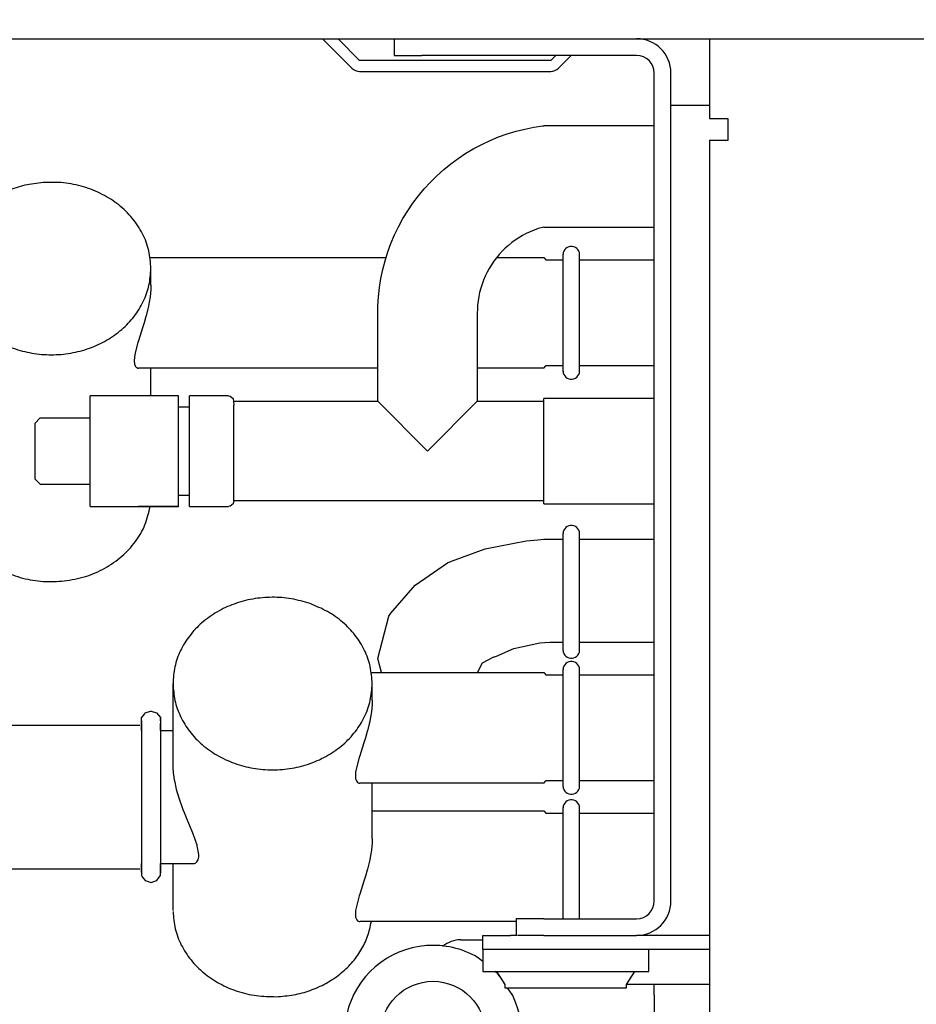
# Model space of a CAD drawing. Units: millimetres. Extents: x -8074 to 845, y 10003 to 15943.
# Drawn here: x -7056 to -6975, y 14707 to 14796 of the extents above; entities that cross this region are included whole.
import ezdxf

# ---------------------------------------------------------------- set-up
doc = ezdxf.new("R2010")
doc.units = ezdxf.units.MM
doc.layers.add('1', color=7, linetype='Continuous')
doc.styles.add('CONVERTER_14', font='txt.shx', dxfattribs={"width": 0.9})
doc.dimstyles.new('ME10_DIM_122', dxfattribs={"dimtxt": 46, "dimasz": 46, "dimexe": 15, "dimexo": 10, "dimgap": 18, "dimtad": 1, "dimdec": 1, "dimlfac": 0.03937, "dimdsep": 46, "dimtxsty": 'CONVERTER_14', "dimsah": 1, "dimcen": 0.09, "dimclrd": 6, "dimclre": 6, "dimclrt": 3, "dimadec": 0, "dimazin": 0, "dimtfac": 1, "dimtdec": 4, "dimtix": 1, "dimtmove": 0, "dimatfit": 3, "dimfxl": 1, "dimtolj": 1, "dimtzin": 0, "dimarcsym": 0})
doc.dimstyles.new('ME10_DIM_125', dxfattribs={"dimtxt": 46, "dimasz": 46, "dimexe": 15, "dimexo": 10, "dimgap": 18, "dimtad": 1, "dimdec": 1, "dimlfac": 0.03937, "dimdsep": 46, "dimtxsty": 'CONVERTER_14', "dimsah": 1, "dimcen": 0.09, "dimclrd": 6, "dimclre": 6, "dimclrt": 3, "dimadec": 0, "dimazin": 0, "dimtfac": 1, "dimtdec": 4, "dimtix": 1, "dimtmove": 0, "dimatfit": 3, "dimfxl": 1, "dimtolj": 1, "dimtzin": 0, "dimarcsym": 0})

# ---------------------------------------------------------------- blocks, each defined once
blk = doc.blocks.new('*D117')
at = {"layer": '1', "color": 6, "linetype": 'Continuous'}
for p, q in [((-7278.003, 14821.171), (-7278.003, 14926.171)), ((-6998.298, 14801.092), (-6998.298, 14926.171)), ((-6998.298, 14911.171), (-7278.003, 14911.171))]:
    blk.add_line(p, q, dxfattribs=at)
at = {"layer": '1', "color": 6}
for points in [[(-7232.003, 14917.227), (-7232.003, 14905.115), (-7278.003, 14911.171)], [(-7044.298, 14905.115), (-7044.298, 14917.227), (-6998.298, 14911.171)]]:
    blk.add_solid(points, dxfattribs=at)
at = {"layer": '1', "color": 3, "insert": (-7159.455, 14929.171), "char_height": 46, "attachment_point": 7, "rotation": 0.00014, "line_spacing_factor": 0.454545, "style": 'CONVERTER_14'}
blk.add_mtext('11', dxfattribs=at)
blk = doc.blocks.new('*D120')
at = {"layer": '1', "color": 6, "linetype": 'Continuous'}
for p, q in [((-6998.298, 14801.092), (-6998.298, 14926.171)), ((-4388.229, 14801.092), (-4388.229, 14926.171)), ((-4388.229, 14911.171), (-6998.298, 14911.171))]:
    blk.add_line(p, q, dxfattribs=at)
at = {"layer": '1', "color": 6}
for points in [[(-6952.298, 14917.227), (-6952.298, 14905.115), (-6998.298, 14911.171)], [(-4434.229, 14905.115), (-4434.229, 14917.227), (-4388.229, 14911.171)]]:
    blk.add_solid(points, dxfattribs=at)
at = {"layer": '1', "color": 3, "insert": (-5776.541, 14929.405), "char_height": 46, "attachment_point": 7, "rotation": 0.00014, "line_spacing_factor": 0.454545, "style": 'CONVERTER_14'}
blk.add_mtext('\\C3;102.8\\C3;*', dxfattribs=at)

msp = doc.modelspace()

# ---------------------------------------------------------------- linework, layer by layer
at = {"color": 6, "linetype": 'Continuous'}
for p, q in [((-7028.266, 14794.189), (-7025.612, 14791.535)), ((-7024.906, 14792.241), (-7026.853, 14794.189)), ((-7021.042, 14794.189), (-7019.276, 14794.189)), ((-7007.652, 14792.241), (-7024.906, 14792.241)), ((-7007.203, 14792.691), (-7007.652, 14792.241)), ((-7006.946, 14791.535), (-7005.79, 14792.691)), ((-7024.906, 14791.242), (-7007.652, 14791.242)), ((-6996.799, 14716.371), (-6996.799, 14791.092)), ((-6996.799, 14788.195), (-6993.303, 14788.195)), ((-7006.536, 14764.174), (-7006.536, 14774.756)), ((-7005.044, 14764.175), (-7005.044, 14774.755)), ((-7043.75, 14771.96), (-7043.75, 14773.461)), ((-7043.761, 14771.563), (-7043.823, 14770.904)), ((-7043.755, 14771.694), (-7043.761, 14771.563)), ((-7043.75, 14771.96), (-7043.755, 14771.694)), ((-7043.823, 14770.904), (-7043.898, 14770.42)), ((-7044.02, 14769.814), (-7044.176, 14769.188)), ((-7043.97, 14770.046), (-7044.02, 14769.814)), ((-7043.898, 14770.42), (-7043.97, 14770.046)), ((-7044.194, 14769.121), (-7044.356, 14768.553)), ((-7044.176, 14769.188), (-7044.194, 14769.121)), ((-7044.493, 14768.106), (-7044.866, 14766.945)), ((-7044.356, 14768.553), (-7044.493, 14768.106)), ((-7044.918, 14766.779), (-7045.174, 14765.843)), ((-7044.866, 14766.945), (-7044.918, 14766.779)), ((-7045.242, 14765.462), (-7045.265, 14765.139)), ((-7045.174, 14765.843), (-7045.242, 14765.462)), ((-7045.265, 14765.139), (-7045.264, 14765.088)), ((-7045.264, 14765.088), (-7045.242, 14764.875)), ((-7045.242, 14764.875), (-7045.229, 14764.821)), ((-7045.229, 14764.821), (-7045.174, 14764.674)), ((-7045.174, 14764.674), (-7045.145, 14764.627)), ((-7045.145, 14764.627), (-7045.064, 14764.54)), ((-7045.064, 14764.54), (-7045.018, 14764.51)), ((-7045.018, 14764.51), (-7044.917, 14764.475)), ((-7044.917, 14764.475), (-7044.859, 14764.47)), ((-7043.75, 14761.973), (-7043.75, 14764.47)), ((-7018.776, 14756.978), (-7023.272, 14761.473)), ((-7014.281, 14761.473), (-7018.776, 14756.978)), ((-7008.287, 14752.223), (-7008.287, 14761.733)), ((-7041.253, 14753.125), (-7041.253, 14760.834)), ((-7040.254, 14753.113), (-7040.254, 14760.804)), ((-7036.258, 14752.483), (-7036.258, 14760.544)), ((-7049.244, 14754.11), (-7049.244, 14759.942)), ((-7041.253, 14751.983), (-7044.859, 14751.983)), ((-7006.536, 14738.986), (-7006.536, 14749.569)), ((-7005.044, 14738.987), (-7005.044, 14749.568)), ((-7006.536, 14726.713), (-7006.536, 14737.296)), ((-7005.044, 14726.714), (-7005.044, 14737.295)), ((-7023.771, 14734.5), (-7023.771, 14736)), ((-7023.776, 14734.233), (-7023.782, 14734.102)), ((-7023.771, 14734.5), (-7023.776, 14734.233)), ((-7023.844, 14733.443), (-7023.919, 14732.96)), ((-7023.782, 14734.102), (-7023.844, 14733.443)), ((-7044.594, 14732.651), (-7044.594, 14726.086)), ((-7042.884, 14732.857), (-7042.884, 14728.101)), ((-7023.991, 14732.585), (-7024.041, 14732.354)), ((-7023.919, 14732.96), (-7023.991, 14732.585)), ((-7024.215, 14731.661), (-7024.377, 14731.092)), ((-7024.197, 14731.727), (-7024.215, 14731.661)), ((-7024.041, 14732.354), (-7024.197, 14731.727)), ((-7024.377, 14731.092), (-7024.515, 14730.645)), ((-7024.515, 14730.645), (-7024.887, 14729.485)), ((-7024.939, 14729.318), (-7025.195, 14728.382)), ((-7024.887, 14729.485), (-7024.939, 14729.318)), ((-7042.884, 14728.101), (-7042.884, 14718.919)), ((-7041.751, 14728.681), (-7041.752, 14728.781)), ((-7041.746, 14728.482), (-7041.751, 14728.681)), ((-7041.743, 14728.427), (-7041.746, 14728.482)), ((-7041.701, 14727.914), (-7041.743, 14728.427)), ((-7025.263, 14728.002), (-7025.286, 14727.678)), ((-7025.195, 14728.382), (-7025.263, 14728.002)), ((-7041.686, 14727.792), (-7041.701, 14727.914)), ((-7041.605, 14727.27), (-7041.686, 14727.792)), ((-7041.571, 14727.094), (-7041.605, 14727.27)), ((-7025.286, 14727.678), (-7025.285, 14727.627)), ((-7025.285, 14727.627), (-7025.263, 14727.414)), ((-7025.263, 14727.414), (-7025.25, 14727.36)), ((-7025.25, 14727.36), (-7025.195, 14727.214)), ((-7025.195, 14727.214), (-7025.166, 14727.166)), ((-7025.166, 14727.166), (-7025.085, 14727.079)), ((-7041.468, 14726.628), (-7041.571, 14727.094)), ((-7041.424, 14726.449), (-7041.468, 14726.628)), ((-7041.364, 14726.225), (-7041.424, 14726.449)), ((-7041.29, 14725.964), (-7041.364, 14726.225)), ((-7025.085, 14727.079), (-7025.039, 14727.049)), ((-7025.039, 14727.049), (-7024.938, 14727.014)), ((-7024.938, 14727.014), (-7024.88, 14727.01)), ((-7023.771, 14722.013), (-7023.771, 14727.01)), ((-7044.594, 14726.086), (-7044.594, 14718.892)), ((-7041.229, 14725.76), (-7041.29, 14725.964)), ((-7041.083, 14725.311), (-7041.229, 14725.76)), ((-7041, 14725.071), (-7041.083, 14725.311)), ((-7040.829, 14724.604), (-7041, 14725.071)), ((-7040.725, 14724.334), (-7040.829, 14724.604)), ((-7006.536, 14714.773), (-7006.536, 14724.809)), ((-7005.044, 14714.773), (-7005.044, 14724.808)), ((-7040.483, 14723.73), (-7040.725, 14724.334)), ((-7040.031, 14722.641), (-7040.483, 14723.73)), ((-7039.914, 14722.353), (-7040.031, 14722.641)), ((-7039.753, 14721.936), (-7039.914, 14722.353)), ((-7039.713, 14721.826), (-7039.753, 14721.936)), ((-7039.58, 14721.427), (-7039.713, 14721.826)), ((-7023.771, 14722.013), (-7023.776, 14721.746)), ((-7039.56, 14721.359), (-7039.58, 14721.427)), ((-7039.419, 14720.586), (-7039.56, 14721.359)), ((-7023.844, 14720.956), (-7023.919, 14720.473)), ((-7023.782, 14721.615), (-7023.844, 14720.956)), ((-7023.776, 14721.746), (-7023.782, 14721.615)), ((-7039.612, 14719.908), (-7039.535, 14720.013)), ((-7039.535, 14720.013), (-7039.494, 14720.094)), ((-7039.494, 14720.094), (-7039.442, 14720.263)), ((-7039.442, 14720.263), (-7039.43, 14720.336)), ((-7039.43, 14720.336), (-7039.419, 14720.586)), ((-7023.991, 14720.099), (-7024.041, 14719.867)), ((-7023.919, 14720.473), (-7023.991, 14720.099)), ((-7039.809, 14719.769), (-7039.69, 14719.837)), ((-7039.69, 14719.837), (-7039.612, 14719.908)), ((-7024.215, 14719.174), (-7024.377, 14718.605)), ((-7024.197, 14719.241), (-7024.215, 14719.174)), ((-7024.041, 14719.867), (-7024.197, 14719.241)), ((-7024.377, 14718.605), (-7024.515, 14718.159)), ((-7024.515, 14718.159), (-7024.887, 14716.998)), ((-7024.939, 14716.831), (-7025.195, 14715.896)), ((-7024.887, 14716.998), (-7024.939, 14716.831)), ((-7025.195, 14715.896), (-7025.263, 14715.515)), ((-7025.263, 14715.515), (-7025.286, 14715.191)), ((-7025.286, 14715.191), (-7025.285, 14715.141)), ((-7025.285, 14715.141), (-7025.263, 14714.927)), ((-7025.263, 14714.927), (-7025.25, 14714.873)), ((-7025.25, 14714.873), (-7025.195, 14714.727)), ((-7025.195, 14714.727), (-7025.166, 14714.68)), ((-7025.166, 14714.68), (-7025.085, 14714.592)), ((-7025.085, 14714.592), (-7025.039, 14714.562)), ((-7025.039, 14714.562), (-7024.938, 14714.528)), ((-7024.938, 14714.528), (-7024.88, 14714.523)), ((-7017.385, 14712.29), (-7017.43, 14712.245)), ((-7013.781, 14712.025), (-6993.303, 14712.025)), ((-6998.797, 14710.028), (-6998.797, 14712.025)), ((-7013.781, 14710.028), (-6998.797, 14710.028)), ((-7000.795, 14708.829), (-7000.046, 14710.028)), ((-7011.784, 14708.529), (-7000.795, 14708.529)), ((-7000.795, 14708.529), (-7000.795, 14708.829)), ((-7000.764, 14708.879), (-6998.298, 14708.879)), ((-6998.298, 14708.879), (-6993.303, 14708.879)), ((-6998.298, 14707.88), (-6998.298, 14708.879))]:
    msp.add_line(p, q, dxfattribs=at)
at = {"color": 1, "linetype": 'Continuous'}
for p, q in [((-7021.773, 14794.189), (-7021.773, 14792.691)), ((-6993.303, 14794.189), (-6993.303, 14791.092)), ((-7021.773, 14792.691), (-7019.276, 14792.691)), ((-6999.896, 14792.691), (-7019.276, 14792.691)), ((-6998.298, 14716.371), (-6998.298, 14791.092)), ((-6993.303, 14791.092), (-6993.303, 14786.997)), ((-6993.303, 14786.997), (-6991.655, 14786.997)), ((-6991.655, 14786.997), (-6991.655, 14784.999)), ((-7011.576, 14785.603), (-7010.784, 14785.841)), ((-7010.784, 14785.841), (-7009.982, 14786.041)), ((-7009.982, 14786.041), (-7009.17, 14786.201)), ((-7009.17, 14786.201), (-7008.352, 14786.321)), ((-7008.352, 14786.321), (-7008.287, 14786.328)), ((-6998.298, 14786.328), (-7008.287, 14786.328)), ((-7013.87, 14784.661), (-7013.121, 14785.012)), ((-7013.121, 14785.012), (-7012.356, 14785.327)), ((-7012.356, 14785.327), (-7011.576, 14785.603)), ((-6991.755, 14784.999), (-6993.303, 14784.999)), ((-6993.303, 14784.999), (-6993.303, 14647.543)), ((-6991.655, 14784.999), (-6991.755, 14784.999)), ((-7015.312, 14783.852), (-7014.601, 14784.274)), ((-7014.601, 14784.274), (-7013.87, 14784.661)), ((-7016.668, 14782.906), (-7016.002, 14783.396)), ((-7016.002, 14783.396), (-7015.312, 14783.852)), ((-7017.926, 14781.833), (-7017.311, 14782.385)), ((-7017.311, 14782.385), (-7016.668, 14782.906)), ((-7018.515, 14781.252), (-7017.926, 14781.833)), ((-7019.603, 14780.007), (-7019.074, 14780.643)), ((-7019.074, 14780.643), (-7018.515, 14781.252)), ((-7020.101, 14779.346), (-7019.603, 14780.007)), ((-7020.996, 14777.956), (-7020.565, 14778.662)), ((-7020.565, 14778.662), (-7020.101, 14779.346)), ((-7021.392, 14777.23), (-7020.996, 14777.956)), ((-7021.752, 14776.485), (-7021.392, 14777.23)), ((-7009.144, 14776.929), (-7009.504, 14776.781)), ((-7008.777, 14777.059), (-7009.144, 14776.929)), ((-7008.405, 14777.172), (-7008.777, 14777.059)), ((-7008.287, 14777.201), (-7008.405, 14777.172)), ((-7008.287, 14777.197), (-6998.298, 14777.197)), ((-7022.076, 14775.724), (-7021.752, 14776.485)), ((-7010.86, 14776.021), (-7011.174, 14775.79)), ((-7010.535, 14776.235), (-7010.86, 14776.021)), ((-7010.201, 14776.434), (-7010.535, 14776.235)), ((-7009.857, 14776.616), (-7010.201, 14776.434)), ((-7009.504, 14776.781), (-7009.857, 14776.616)), ((-7022.362, 14774.948), (-7022.076, 14775.724)), ((-7011.766, 14775.285), (-7012.042, 14775.012)), ((-7011.476, 14775.545), (-7011.766, 14775.285)), ((-7011.174, 14775.79), (-7011.476, 14775.545)), ((-7006.382, 14775.164), (-7006.463, 14775.036)), ((-7006.278, 14775.274), (-7006.382, 14775.164)), ((-7006.153, 14775.361), (-7006.278, 14775.274)), ((-7006.014, 14775.42), (-7006.153, 14775.361)), ((-7005.866, 14775.451), (-7006.014, 14775.42)), ((-7005.714, 14775.451), (-7005.866, 14775.451)), ((-7005.566, 14775.42), (-7005.714, 14775.451)), ((-7005.426, 14775.361), (-7005.566, 14775.42)), ((-7005.302, 14775.274), (-7005.426, 14775.361)), ((-7005.197, 14775.164), (-7005.302, 14775.274)), ((-7005.117, 14775.036), (-7005.197, 14775.164)), ((-7043.832, 14774.46), (-7022.515, 14774.46)), ((-7022.61, 14774.159), (-7022.362, 14774.948)), ((-7012.555, 14774.426), (-7012.789, 14774.115)), ((-7012.306, 14774.725), (-7012.555, 14774.426)), ((-7012.527, 14774.46), (-7008.287, 14774.46)), ((-7012.042, 14775.012), (-7012.306, 14774.725)), ((-7008.287, 14774.46), (-7008.047, 14774.22)), ((-7006.536, 14774.22), (-7008.047, 14774.22)), ((-7006.515, 14774.894), (-7006.538, 14774.744)), ((-7006.463, 14775.036), (-7006.515, 14774.894)), ((-7005.065, 14774.894), (-7005.117, 14775.036)), ((-7005.042, 14774.747), (-7005.065, 14774.894)), ((-6998.298, 14774.22), (-7005.043, 14774.22)), ((-7022.989, 14772.55), (-7022.819, 14773.359)), ((-7022.819, 14773.359), (-7022.61, 14774.159)), ((-7013.21, 14773.461), (-7013.397, 14773.119)), ((-7013.007, 14773.793), (-7013.21, 14773.461)), ((-7012.789, 14774.115), (-7013.007, 14773.793)), ((-7023.119, 14771.733), (-7022.989, 14772.55)), ((-7013.566, 14772.769), (-7013.718, 14772.411)), ((-7013.397, 14773.119), (-7013.566, 14772.769)), ((-7023.21, 14770.911), (-7023.119, 14771.733)), ((-7013.97, 14771.674), (-7014.068, 14771.297)), ((-7013.853, 14772.045), (-7013.97, 14771.674)), ((-7013.718, 14772.411), (-7013.853, 14772.045)), ((-7023.26, 14770.085), (-7023.21, 14770.911)), ((-7014.148, 14770.917), (-7014.209, 14770.532)), ((-7014.068, 14771.297), (-7014.148, 14770.917)), ((-7023.272, 14769.465), (-7023.26, 14770.085)), ((-7014.276, 14769.757), (-7014.281, 14769.465)), ((-7014.252, 14770.145), (-7014.276, 14769.757)), ((-7014.209, 14770.532), (-7014.252, 14770.145)), ((-7023.272, 14761.473), (-7023.272, 14769.465)), ((-7014.281, 14769.465), (-7014.281, 14761.473)), ((-7023.272, 14764.47), (-7044.859, 14764.47)), ((-7008.287, 14764.47), (-7014.281, 14764.47)), ((-7008.287, 14764.47), (-7008.047, 14764.71)), ((-7008.047, 14764.71), (-7006.536, 14764.71)), ((-7005.044, 14764.71), (-6998.298, 14764.71)), ((-7006.538, 14764.186), (-7006.515, 14764.036)), ((-7006.515, 14764.036), (-7006.463, 14763.894)), ((-7006.463, 14763.894), (-7006.382, 14763.766)), ((-7006.382, 14763.766), (-7006.278, 14763.656)), ((-7006.278, 14763.656), (-7006.153, 14763.569)), ((-7006.153, 14763.569), (-7006.014, 14763.51)), ((-7005.566, 14763.51), (-7005.426, 14763.569)), ((-7005.426, 14763.569), (-7005.302, 14763.656)), ((-7005.302, 14763.656), (-7005.197, 14763.766)), ((-7005.197, 14763.766), (-7005.117, 14763.894)), ((-7005.117, 14763.894), (-7005.065, 14764.036)), ((-7005.065, 14764.036), (-7005.042, 14764.183)), ((-7006.014, 14763.51), (-7005.866, 14763.479)), ((-7005.866, 14763.479), (-7005.714, 14763.479)), ((-7005.714, 14763.479), (-7005.566, 14763.51)), ((-7041.253, 14761.973), (-7049.244, 14761.973)), ((-7049.244, 14759.942), (-7049.244, 14761.973)), ((-7041.253, 14760.834), (-7041.253, 14761.973)), ((-7036.757, 14761.973), (-7040.254, 14761.973)), ((-7040.254, 14760.804), (-7040.254, 14761.973)), ((-7036.757, 14761.973), (-7036.586, 14761.943)), ((-7036.586, 14761.943), (-7036.325, 14761.723)), ((-7041.253, 14760.974), (-7040.254, 14760.974)), ((-7036.325, 14761.723), (-7036.258, 14761.131)), ((-7036.258, 14761.473), (-7023.272, 14761.473)), ((-7036.258, 14760.544), (-7036.258, 14761.131)), ((-7014.281, 14761.473), (-7008.287, 14761.473)), ((-6998.298, 14761.733), (-7008.287, 14761.733)), ((-7053.739, 14759.975), (-7054.239, 14759.475)), ((-7053.739, 14759.975), (-7049.244, 14759.975)), ((-7054.239, 14759.475), (-7054.239, 14757.346)), ((-7054.239, 14757.346), (-7054.239, 14754.481)), ((-7053.739, 14753.981), (-7054.239, 14754.481)), ((-7053.739, 14753.981), (-7049.244, 14753.981)), ((-7049.244, 14751.983), (-7049.244, 14754.11)), ((-7041.253, 14751.983), (-7041.253, 14753.125)), ((-7040.254, 14752.982), (-7041.253, 14752.982)), ((-7040.254, 14751.983), (-7040.254, 14753.113)), ((-7049.244, 14751.983), (-7041.253, 14751.983)), ((-7040.254, 14751.983), (-7036.757, 14751.983)), ((-7036.586, 14752.014), (-7036.757, 14751.983)), ((-7036.325, 14752.233), (-7036.586, 14752.014)), ((-7036.258, 14752.483), (-7036.325, 14752.233)), ((-7008.287, 14752.483), (-7036.258, 14752.483)), ((-7008.287, 14752.223), (-6998.298, 14752.223)), ((-7006.014, 14750.233), (-7006.153, 14750.173)), ((-7005.866, 14750.263), (-7006.014, 14750.233)), ((-7005.714, 14750.263), (-7005.866, 14750.263)), ((-7005.566, 14750.233), (-7005.714, 14750.263)), ((-7005.426, 14750.173), (-7005.566, 14750.233)), ((-7006.515, 14749.706), (-7006.538, 14749.556)), ((-7006.463, 14749.848), (-7006.515, 14749.706)), ((-7006.382, 14749.977), (-7006.463, 14749.848)), ((-7006.278, 14750.086), (-7006.382, 14749.977)), ((-7006.153, 14750.173), (-7006.278, 14750.086)), ((-7005.302, 14750.086), (-7005.426, 14750.173)), ((-7005.197, 14749.977), (-7005.302, 14750.086)), ((-7005.117, 14749.848), (-7005.197, 14749.977)), ((-7005.065, 14749.706), (-7005.117, 14749.848)), ((-7005.042, 14749.559), (-7005.065, 14749.706)), ((-7013.571, 14748.152), (-7009.88, 14748.892)), ((-7009.88, 14748.892), (-7008.801, 14748.962)), ((-7008.801, 14748.962), (-7008.287, 14749.032)), ((-7016.616, 14747.061), (-7013.571, 14748.152)), ((-7019.881, 14744.877), (-7016.98, 14746.905)), ((-7016.98, 14746.905), (-7016.616, 14747.061)), ((-7022.096, 14742.366), (-7019.881, 14744.877)), ((-7022.258, 14742.097), (-7022.096, 14742.366)), ((-7023.271, 14738.248), (-7022.258, 14742.097)), ((-7010.975, 14739.157), (-7008.643, 14739.665)), ((-7008.643, 14739.665), (-7007.737, 14739.726)), ((-7012.553, 14738.475), (-7010.975, 14739.157)), ((-7006.538, 14738.999), (-7006.515, 14738.849)), ((-7006.515, 14738.849), (-7006.463, 14738.707)), ((-7006.463, 14738.707), (-7006.382, 14738.578)), ((-7005.197, 14738.578), (-7005.117, 14738.707)), ((-7005.117, 14738.707), (-7005.065, 14738.849)), ((-7005.065, 14738.849), (-7005.042, 14738.996)), ((-7022.943, 14736.999), (-7023.271, 14738.248)), ((-7014.247, 14736.999), (-7013.806, 14737.862)), ((-7013.806, 14737.862), (-7012.781, 14738.401)), ((-7012.781, 14738.401), (-7012.738, 14738.421)), ((-7012.738, 14738.421), (-7012.553, 14738.475)), ((-7006.382, 14738.578), (-7006.278, 14738.468)), ((-7006.278, 14737.813), (-7006.382, 14737.704)), ((-7006.278, 14738.468), (-7006.153, 14738.382)), ((-7006.153, 14737.9), (-7006.278, 14737.813)), ((-7006.153, 14738.382), (-7006.014, 14738.322)), ((-7006.014, 14737.96), (-7006.153, 14737.9)), ((-7006.014, 14738.322), (-7005.866, 14738.292)), ((-7005.866, 14737.99), (-7006.014, 14737.96)), ((-7005.866, 14738.292), (-7005.714, 14738.292)), ((-7005.714, 14737.99), (-7005.866, 14737.99)), ((-7005.714, 14738.292), (-7005.566, 14738.322)), ((-7005.566, 14737.96), (-7005.714, 14737.99)), ((-7005.566, 14738.322), (-7005.426, 14738.382)), ((-7005.426, 14737.9), (-7005.566, 14737.96)), ((-7005.426, 14738.382), (-7005.302, 14738.468)), ((-7005.302, 14737.813), (-7005.426, 14737.9)), ((-7005.302, 14738.468), (-7005.197, 14738.578)), ((-7005.197, 14737.704), (-7005.302, 14737.813)), ((-7023.853, 14736.999), (-7008.287, 14736.999)), ((-7008.287, 14736.999), (-7008.047, 14736.759)), ((-7006.515, 14737.433), (-7006.538, 14737.283)), ((-7006.463, 14737.575), (-7006.515, 14737.433)), ((-7006.382, 14737.704), (-7006.463, 14737.575)), ((-7005.117, 14737.575), (-7005.197, 14737.704)), ((-7005.065, 14737.433), (-7005.117, 14737.575)), ((-7005.042, 14737.286), (-7005.065, 14737.433)), ((-7041.752, 14728.781), (-7041.752, 14736)), ((-7006.536, 14736.759), (-7008.047, 14736.759)), ((-6998.298, 14736.759), (-7005.043, 14736.759)), ((-7044.336, 14733.228), (-7044.267, 14733.352)), ((-7044.267, 14733.352), (-7043.798, 14733.499)), ((-7043.798, 14733.499), (-7043.739, 14733.523)), ((-7043.739, 14733.523), (-7043.251, 14733.37)), ((-7043.251, 14733.37), (-7042.896, 14732.935)), ((-7044.594, 14732.905), (-7044.336, 14733.228)), ((-7044.594, 14732.401), (-7044.594, 14732.905)), ((-7044.594, 14732.351), (-7044.594, 14732.651)), ((-7042.896, 14732.935), (-7042.884, 14732.651)), ((-7042.884, 14732.651), (-7042.884, 14732.857)), ((-7058.35, 14732.254), (-7044.749, 14732.254)), ((-7044.594, 14732.351), (-7044.594, 14732.401)), ((-7044.594, 14732.224), (-7044.594, 14732.351)), ((-7044.594, 14731.755), (-7044.594, 14732.224)), ((-7042.884, 14732.401), (-7042.884, 14732.351)), ((-7042.884, 14732.351), (-7042.884, 14732.401)), ((-7042.884, 14732.021), (-7042.884, 14732.351)), ((-7042.884, 14731.755), (-7042.884, 14732.021)), ((-7042.884, 14731.755), (-7041.752, 14731.755)), ((-7008.287, 14727.01), (-7008.047, 14727.249)), ((-7008.047, 14727.249), (-7006.536, 14727.249)), ((-7005.044, 14727.249), (-6998.298, 14727.249)), ((-7004.323, 14727.249), (-7001.295, 14727.249)), ((-7008.287, 14727.01), (-7024.88, 14727.01)), ((-7006.538, 14726.726), (-7006.515, 14726.576)), ((-7006.515, 14726.576), (-7006.463, 14726.434)), ((-7006.463, 14726.434), (-7006.382, 14726.305)), ((-7006.382, 14726.305), (-7006.278, 14726.195)), ((-7005.302, 14726.195), (-7005.197, 14726.305)), ((-7005.197, 14726.305), (-7005.117, 14726.434)), ((-7005.117, 14726.434), (-7005.065, 14726.576)), ((-7005.065, 14726.576), (-7005.042, 14726.723)), ((-7006.278, 14725.327), (-7006.382, 14725.217)), ((-7006.278, 14726.195), (-7006.153, 14726.109)), ((-7006.153, 14725.413), (-7006.278, 14725.327)), ((-7006.153, 14726.109), (-7006.014, 14726.049)), ((-7006.014, 14725.473), (-7006.153, 14725.413)), ((-7006.014, 14726.049), (-7005.866, 14726.019)), ((-7005.866, 14725.503), (-7006.014, 14725.473)), ((-7005.866, 14726.019), (-7005.714, 14726.019)), ((-7005.714, 14725.503), (-7005.866, 14725.503)), ((-7005.714, 14726.019), (-7005.566, 14726.049)), ((-7005.566, 14725.473), (-7005.714, 14725.503)), ((-7005.566, 14726.049), (-7005.426, 14726.109)), ((-7005.426, 14725.413), (-7005.566, 14725.473)), ((-7005.426, 14726.109), (-7005.302, 14726.195)), ((-7005.302, 14725.327), (-7005.426, 14725.413)), ((-7005.197, 14725.217), (-7005.302, 14725.327)), ((-7023.771, 14724.512), (-7008.287, 14724.512)), ((-7008.287, 14724.512), (-7008.047, 14724.273)), ((-7006.515, 14724.946), (-7006.538, 14724.796)), ((-7006.515, 14724.946), (-7006.538, 14724.796)), ((-7006.463, 14725.088), (-7006.515, 14724.946)), ((-7006.463, 14725.088), (-7006.515, 14724.946)), ((-7006.382, 14725.217), (-7006.463, 14725.088)), ((-7005.117, 14725.088), (-7005.197, 14725.217)), ((-7005.065, 14724.946), (-7005.117, 14725.088)), ((-7005.042, 14724.799), (-7005.065, 14724.946)), ((-7006.536, 14724.273), (-7008.047, 14724.273)), ((-6998.298, 14724.273), (-7005.044, 14724.273)), ((-7058.35, 14719.268), (-7044.749, 14719.268)), ((-7044.594, 14719.636), (-7044.594, 14719.767)), ((-7044.594, 14719.288), (-7044.594, 14719.636)), ((-7044.594, 14719.217), (-7044.594, 14719.288)), ((-7044.594, 14719.217), (-7044.594, 14718.976)), ((-7044.594, 14718.976), (-7044.594, 14719.217)), ((-7042.884, 14719.767), (-7039.813, 14719.767)), ((-7042.884, 14719.636), (-7042.884, 14719.767)), ((-7042.884, 14719.217), (-7042.884, 14719.636)), ((-7042.884, 14718.919), (-7042.884, 14719.217)), ((-7042.884, 14719.03), (-7042.884, 14719.217)), ((-7041.752, 14715.522), (-7041.752, 14719.767)), ((-7044.594, 14718.892), (-7044.594, 14718.668)), ((-7044.594, 14718.668), (-7044.526, 14718.564)), ((-7044.526, 14718.564), (-7044.267, 14718.223)), ((-7044.267, 14718.223), (-7044.078, 14718.159)), ((-7043.495, 14718.134), (-7043.21, 14718.223)), ((-7043.21, 14718.223), (-7043, 14718.523)), ((-7043, 14718.523), (-7042.884, 14718.668)), ((-7042.884, 14718.668), (-7042.884, 14719.03)), ((-7044.078, 14718.159), (-7043.739, 14718.053)), ((-7043.739, 14718.053), (-7043.495, 14718.134)), ((-7010.785, 14714.773), (-7010.785, 14713.274)), ((-7008.287, 14714.773), (-7010.785, 14714.773)), ((-7008.287, 14714.773), (-6999.896, 14714.773)), ((-7010.785, 14714.523), (-7024.88, 14714.523)), ((-7013.781, 14712.025), (-7013.781, 14713.274)), ((-7013.781, 14713.274), (-7011.284, 14713.274)), ((-7010.636, 14713.274), (-7011.284, 14713.274)), ((-7008.287, 14713.274), (-7010.595, 14713.274)), ((-7008.287, 14713.274), (-6999.896, 14713.274)), ((-6996.3, 14713.274), (-6999.896, 14713.274)), ((-6993.303, 14713.274), (-6996.3, 14713.274)), ((-7015.779, 14712.875), (-7013.782, 14712.875)), ((-7013.781, 14712.025), (-7013.781, 14710.028)), ((-7013.781, 14710.906), (-7014.281, 14711.304)), ((-7012.419, 14709.819), (-7012.68, 14710.028)), ((-7012.533, 14710.028), (-7011.784, 14708.829)), ((-7012.226, 14709.537), (-7012.419, 14709.819)), ((-7011.784, 14708.829), (-7011.784, 14708.529)), ((-7011.077, 14707.851), (-7011.539, 14708.529)), ((-6998.298, 14707.88), (-6998.298, 14704.184))]:
    msp.add_line(p, q, dxfattribs=at)
at = {"color": 6, "linetype": 'Continuous'}
msp.add_circle((-7018.277, 14704.384), 4.745, dxfattribs=at)
for centre, radius, start, end in [((-6999.896, 14791.092), 3.097, 360, 90), ((-7024.906, 14792.241), 0.999, 225, 270), ((-7007.652, 14792.241), 0.999, 270, 315), ((-6999.896, 14716.371), 3.097, 270, 0)]:
    msp.add_arc(centre, radius, start, end, dxfattribs=at)
at = {"color": 1, "linetype": 'Continuous'}
for centre, radius, start, end in [((-6999.896, 14791.092), 1.598, 0, 90), ((-6999.896, 14716.371), 1.598, 270, 0), ((-7018.277, 14704.384), 7.992, 94.2857, 25.71428), ((-7018.277, 14704.384), 7.992, 60.00001, 94.28571), ((-7015.779, 14710.377), 2.497, 89.99991, 129.99983)]:
    msp.add_arc(centre, radius, start, end, dxfattribs=at)
for points in [[(-7053.489, 14781.22), (-7055.132, 14780.966), (-7056.693, 14780.454), (-7058.118, 14779.701), (-7059.357, 14778.732), (-7060.368, 14777.582), (-7061.117, 14776.29), (-7061.576, 14774.9), (-7061.731, 14773.461)], [(-7043.75, 14773.461), (-7043.941, 14775.059), (-7044.508, 14776.59), (-7045.425, 14777.987), (-7046.654, 14779.191), (-7048.142, 14780.151), (-7049.826, 14780.826), (-7051.634, 14781.188), (-7053.489, 14781.22)], [(-7061.73, 14752.881), (-7061.506, 14751.253), (-7060.894, 14749.701), (-7059.919, 14748.295), (-7058.626, 14747.097), (-7057.072, 14746.16), (-7055.326, 14745.525), (-7053.466, 14745.222), (-7051.573, 14745.262)], [(-7051.573, 14745.262), (-7049.666, 14745.666), (-7047.905, 14746.418), (-7046.375, 14747.484), (-7045.148, 14748.812), (-7044.284, 14750.338), (-7043.823, 14751.991)], [(-7029.381, 14743.215), (-7031.064, 14743.646), (-7032.813, 14743.786), (-7034.56, 14743.629), (-7036.238, 14743.181), (-7037.783, 14742.459), (-7039.137, 14741.49), (-7040.248, 14740.312), (-7041.073, 14738.97), (-7041.581, 14737.514), (-7041.752, 14736)], [(-7023.771, 14736), (-7023.946, 14737.528), (-7024.464, 14738.997), (-7025.304, 14740.349), (-7026.435, 14741.532), (-7027.811, 14742.5), (-7029.381, 14743.215)], [(-7041.751, 14715.42), (-7041.55, 14713.881), (-7041.001, 14712.407), (-7040.126, 14711.056), (-7038.959, 14709.882), (-7037.548, 14708.931), (-7035.946, 14708.241), (-7034.219, 14707.839), (-7032.434, 14707.741)], [(-7032.434, 14707.741), (-7030.867, 14707.911), (-7029.359, 14708.315), (-7027.956, 14708.942), (-7026.701, 14709.771), (-7025.632, 14710.778), (-7024.784, 14711.931), (-7024.182, 14713.195), (-7023.844, 14714.531)]]:
    msp.add_spline(points, degree=3, dxfattribs=at)
at = {"color": 6, "linetype": 'Continuous'}
for points in [[(-7061.731, 14773.461), (-7061.558, 14771.942), (-7061.047, 14770.481), (-7060.216, 14769.135), (-7059.098, 14767.955), (-7057.735, 14766.987), (-7056.181, 14766.267), (-7054.494, 14765.824), (-7052.74, 14765.675), (-7050.986, 14765.824), (-7049.3, 14766.267), (-7047.746, 14766.987), (-7046.383, 14767.955), (-7045.265, 14769.135), (-7044.434, 14770.481), (-7043.923, 14771.942), (-7043.75, 14773.461)], [(-7041.752, 14736), (-7041.579, 14734.481), (-7041.068, 14733.021), (-7040.237, 14731.675), (-7039.119, 14730.495), (-7037.756, 14729.526), (-7036.202, 14728.807), (-7034.515, 14728.364), (-7032.761, 14728.214), (-7031.008, 14728.364), (-7029.321, 14728.807), (-7027.767, 14729.526), (-7026.404, 14730.495), (-7025.286, 14731.675), (-7024.455, 14733.021), (-7023.944, 14734.481), (-7023.771, 14736)]]:
    msp.add_spline(points, degree=3, dxfattribs=at)
at = {"layer": '1', "color": 1, "linetype": 'Continuous'}
for p, q in [((-7171.371, 14794.189), (-6585.303, 14794.189)), ((-7101.303, 14794.189), (-5604.898, 14794.189)), ((-7008.287, 14749.032), (-7006.536, 14749.032)), ((-7005.044, 14749.032), (-6998.298, 14749.032)), ((-7007.737, 14739.726), (-7006.536, 14739.726)), ((-7005.044, 14739.726), (-6998.298, 14739.726))]:
    msp.add_line(p, q, dxfattribs=at)

# ---------------------------------------------------------------- dimensions: what is measured, and where the dimension line sits
at = {"layer": '1'}
dim = msp.add_linear_dim(base=(-6998.298, 14911.171), p1=(-7278.003, 14811.171), p2=(-6998.298, 14791.092), dimstyle='ME10_DIM_122', dxfattribs=at)
dim.commit()
dim.dimension.update_dxf_attribs({"geometry": '*D117', "text_midpoint": (-7138.151, 14946.45), "text_rotation": 0.00014})
dim = msp.add_linear_dim(base=(-4388.229, 14911.171), p1=(-6998.298, 14791.092), p2=(-4388.229, 14791.092), text='<>*', dimstyle='ME10_DIM_125', override={"dimpost": '*'}, dxfattribs=at)
dim.commit()
dim.dimension.update_dxf_attribs({"geometry": '*D120', "text_midpoint": (-5693.264, 14946.684), "text_rotation": 0.00014})

doc.saveas('drawing.dxf')
